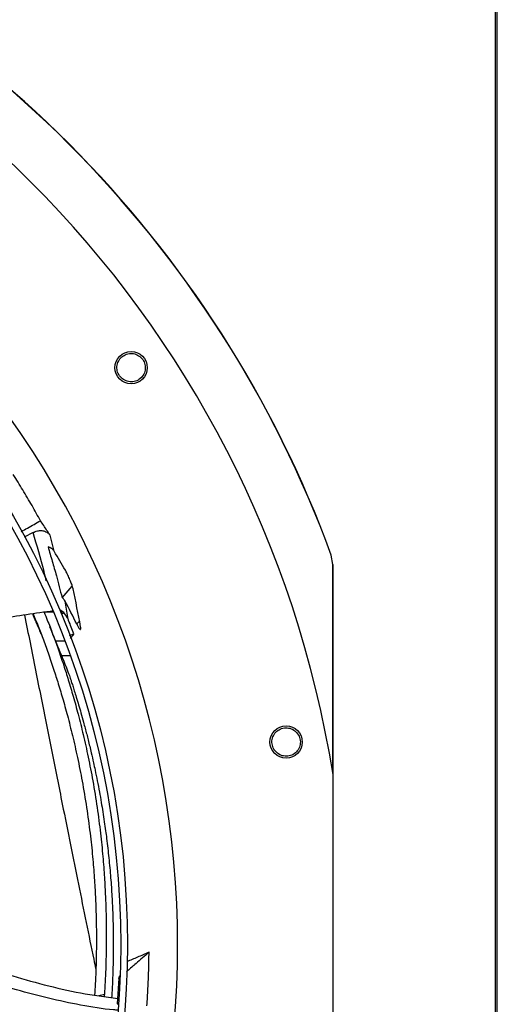
# Model space of a CAD drawing. Units: inches. Extents: x 3 to 540, y 3 to 405.
# Drawn here: x 95 to 102, y 282 to 296 of the extents above; entities that cross this region are included whole.
import ezdxf

# ---------------------------------------------------------------- set-up
doc = ezdxf.new("R2010")
doc.units = ezdxf.units.IN
doc.header["$LTSCALE"] = 48
doc.header["$MEASUREMENT"] = 0

msp = doc.modelspace()

# ---------------------------------------------------------------- linework, layer by layer
at = {"color": 7, "linetype": 'Continuous', "lineweight": 25}
for p, q in [((102.3232326, 353.0949834), (102.3232326, 266.3369334)), ((102.3542326, 266.3369334), (102.3542326, 353.0949834)), ((95.5757061, 288.7303071), (95.4459113, 288.6652339)), ((95.8839032, 288.4564817), (95.8239068, 288.6901802)), ((99.9278967, 288.4010826), (99.9303598, 288.4015119)), ((99.9519008, 288.2657144), (99.9278967, 288.4010826)), ((99.9543648, 288.2661514), (99.9303598, 288.4015119)), ((99.9519008, 288.2657144), (99.9543649, 288.2661514)), ((99.9543649, 288.2661514), (99.9543649, 285.2047343)), ((95.9983676, 287.779763), (96.1475687, 287.9501597)), ((96.0888069, 287.4646582), (96.0421319, 287.7302536)), ((95.8710184, 287.5672646), (95.7412401, 287.5672646)), ((95.9644347, 287.6006167), (95.9638996, 287.6003292)), ((96.007421, 287.5714227), (95.9818311, 287.557672)), ((95.9894579, 287.539394), (96.0244567, 287.5582007)), ((96.2122519, 287.3965428), (96.2540202, 287.4383111)), ((96.0398937, 287.1469536), (95.9063785, 287.1469536)), ((96.1081232, 287.2265074), (96.1722992, 287.2504546)), ((96.120051, 286.9304472), (95.9942607, 286.9304472)), ((99.9554137, 280.2337943), (99.9554137, 285.1981724)), ((96.825901, 282.2216658), (96.8405145, 282.2666577)), ((96.825901, 282.2216658), (96.805791, 281.8535322)), ((96.8389966, 282.2330004), (96.825901, 282.2216658)), ((96.6178236, 281.9861415), (96.5362908, 281.9705218)), ((96.6185427, 281.9578156), (96.6178236, 281.9861415)), ((96.805791, 281.8535322), (96.8218215, 281.8521611))]:
    msp.add_line(p, q, dxfattribs=at)
for centre, radius in [((84.4042326, 282.7159834), 12.5492126), ((84.4042326, 282.7159834), 12.4507874), ((97.0072168, 291.1370282), 0.2362205), ((99.2704661, 285.6730611), 0.2362205)]:
    msp.add_circle(centre, radius, dxfattribs=at)
for radius, start, end in [(15.7480315, 9.06872155, 80.93127845), (16.5319238, 20.11381583, 69.88618417), (16.5343843, 20.11227747, 69.88772791), (13.282615, 317.63323686, 42.36676314)]:
    msp.add_arc((84.4042326, 282.7159834), radius, start, end, dxfattribs=at)
for centre, major_axis, ratio, start_param, end_param in [((85.1457823, 281.9744337), (-8.8983445, 8.8983445), 0.9965215312, 4.4453815154, 4.4708988257), ((81.9270326, 285.1931833), (10.4517031, -10.4517031), 0.9715062344, 0.9488132951, 0.9874202459), ((85.1330292, 281.9871867), (-8.7453121, 8.7453121), 0.9965215312, 4.3822589391, 4.4125564637)]:
    msp.add_ellipse(centre, major_axis=major_axis, ratio=ratio, start_param=start_param, end_param=end_param, dxfattribs=at)
for points, knots in [([(96.8798142, 290.9739603), (96.860413, 290.9930637), (96.8216279, 291.0312534), (96.7967895, 291.111092), (96.8023526, 291.193013), (96.8392214, 291.2671165), (96.9018442, 291.321744), (96.9805002, 291.3477888), (97.0647229, 291.3433053), (97.1115132, 291.3147449), (97.1349078, 291.3004652)], [0, 0, 0, 0, 0.1247343557, 0.2493579645, 0.3735720182, 0.4979901106, 0.6233615685, 0.7489096655, 0.8744583559, 1, 1, 1, 1]), ([(97.1349078, 291.3004652), (97.154441, 291.2812298), (97.1935082, 291.2427585), (97.2182891, 291.1621186), (97.2120857, 291.0794374), (97.1741222, 291.0052106), (97.1108116, 290.9514151), (97.0325156, 290.9264424), (96.9492607, 290.9314124), (96.9030057, 290.9597515), (96.8798142, 290.9739603)], [0, 0, 0, 0, 0.1255090418, 0.2510224724, 0.3765353041, 0.5020511758, 0.6273796377, 0.751600685, 0.8754567323, 1, 1, 1, 1]), ([(95.6834473, 288.9038946), (95.6426731, 288.9771867), (95.5589276, 289.1277203), (95.4267592, 289.3524561), (95.3333743, 289.5026024), (95.2866719, 289.5776915)], [0, 0, 0, 0, 0.3217276449, 0.6607917383, 1, 1, 1, 1]), ([(95.4020736, 288.7473604), (95.4331341, 288.7635542), (95.5283223, 288.8131818), (95.6210066, 288.867381), (95.6834473, 288.9038946)], [0, 0, 0, 0, 0.3263063498, 1, 1, 1, 1]), ([(95.8239068, 288.6901802), (95.808619, 288.7138355), (95.7778572, 288.7614346), (95.7310423, 288.8326691), (95.6993125, 288.8801525), (95.6834473, 288.9038946)], [0, 0, 0, 0, 0.3306425118, 0.665316159, 1, 1, 1, 1]), ([(95.7682015, 288.0260729), (95.7576483, 288.071535), (95.7025335, 288.3089628), (95.6324059, 288.5419398), (95.5757061, 288.730307)], [0, 0, 0, 0, 0.1914776333, 1, 1, 1, 1]), ([(95.5757062, 288.730307), (95.5963749, 288.7395614), (95.6377131, 288.7580706), (95.7041654, 288.7616515), (95.7640063, 288.7461741), (95.8033484, 288.7186293), (95.8191309, 288.696789), (95.8239067, 288.6901802)], [0, 0, 0, 0, 0.2263200891, 0.452647272, 0.6786245284, 0.9027523111, 1, 1, 1, 1]), ([(95.8839022, 288.4564793), (95.8726378, 288.4713996), (95.8496353, 288.5018676), (95.8128071, 288.5149054), (95.7940137, 288.5215586)], [0, 0, 0, 0, 0.48970321, 1, 1, 1, 1]), ([(95.7940137, 288.5215586), (95.8142841, 288.4519562), (95.8548249, 288.3127512), (95.9264255, 288.0653825), (95.9714903, 287.8864693), (95.9983676, 287.779763)], [0, 0, 0, 0, 0.2875383766, 0.5750781225, 1, 1, 1, 1]), ([(96.1588174, 287.9104361), (96.1547077, 287.9262859), (96.146494, 287.9579629), (96.1222586, 288.0233159), (96.0921357, 288.0929094), (96.0653185, 288.1467266), (96.0505476, 288.1730467), (96.0467499, 288.1798138)], [0, 0, 0, 0, 0.2272484096, 0.454173641, 0.6885481467, 0.9199226655, 1, 1, 1, 1]), ([(99.9517883, 285.2172431), (99.9517895, 285.3120676), (99.951802, 286.3282268), (99.9518538, 287.3443827), (99.9519008, 288.2657144)], [0, 0, 0, 0, 0.0933165518, 1, 1, 1, 1]), ([(96.042131, 287.7302545), (96.0319507, 287.7456058), (96.0195344, 287.7643289), (96.0015977, 287.7774077), (95.9983676, 287.779763)], [0, 0, 0, 0, 0.819914104, 1, 1, 1, 1]), ([(95.8718961, 287.5875285), (95.6116237, 287.5501587), (95.092869, 287.475676), (94.3211922, 287.3253103), (93.5587987, 287.1478385), (92.9480425, 286.9869843), (92.5939859, 286.8777001), (92.4886054, 286.845173)], [0, 0, 0, 0, 0.22793973545, 0.45431179928, 0.67973724351, 0.90467782383, 1, 1, 1, 1]), ([(95.7372048, 287.5670401), (95.7526732, 287.5292295), (95.7958407, 287.4237121), (95.8638006, 287.245673), (95.9441274, 287.0250419), (96.0202291, 286.8013413), (96.0935928, 286.5711511), (96.164453, 286.3330313), (96.2374965, 286.0669242), (96.3113112, 285.7705951), (96.3833067, 285.4461598), (96.4518035, 285.0905431), (96.5118032, 284.7194114), (96.5598543, 284.351338), (96.5944336, 284.0113083), (96.6178739, 283.7038054), (96.6326769, 283.4265631), (96.6409647, 283.1782285), (96.6445312, 282.9518822), (96.6444643, 282.7446019), (96.6415309, 282.5479188), (96.6360845, 282.3589608), (96.6284062, 282.1717788), (96.6213543, 282.0480759), (96.6178236, 281.9861415)], [0, 0, 0, 0, 0.0198124757, 0.0552904075, 0.093233751, 0.1353878639, 0.1725591805, 0.2140699996, 0.2605916552, 0.3127849322, 0.3706718255, 0.4326507188, 0.5021545768, 0.5692495741, 0.630514021, 0.6857438427, 0.7359415677, 0.7813627876, 0.8213405733, 0.8599711574, 0.8953898545, 0.9300115671, 0.9649588451, 1, 1, 1, 1]), ([(96.0888068, 287.4646582), (96.0734335, 287.4945823), (96.0468986, 287.5462324), (95.9958585, 287.5859934), (95.9691916, 287.598403), (95.9644347, 287.6006167)], [0, 0, 0, 0, 0.5308809165, 0.9163170313, 1, 1, 1, 1]), ([(95.4516324, 287.5236005), (95.4782111, 287.3903343), (95.5594702, 286.9828989), (95.6922787, 286.3170985), (95.8496163, 285.5294963), (95.9925769, 284.815262), (96.1217836, 284.1714901), (96.2380891, 283.5943483), (96.3510946, 283.0381317), (96.4355514, 282.623796), (96.4818511, 282.4034107), (96.492356, 282.3534079)], [0, 0, 0, 0, 0.0702096412, 0.214652207, 0.3591143341, 0.5035926348, 0.6191936656, 0.7348092238, 0.8504354977, 0.9660655889, 1, 1, 1, 1]), ([(95.6937309, 287.2476918), (95.684879, 287.2696571), (95.6587579, 287.3344746), (95.6179205, 287.4324983), (95.5849348, 287.5084917), (95.5705265, 287.541686)], [0, 0, 0, 0, 0.224015706, 0.6610463515, 1, 1, 1, 1]), ([(95.5772234, 287.5427047), (95.5978215, 287.4923312), (95.6458594, 287.3748523), (95.7182669, 287.1853737), (95.7978888, 286.9664151), (95.8735178, 286.7442251), (95.9465174, 286.5154558), (96.0171274, 286.2787075), (96.0900256, 286.0140447), (96.1638215, 285.7192589), (96.2359304, 285.3965129), (96.3047116, 285.0427419), (96.3651263, 284.6736265), (96.4136803, 284.3076368), (96.4487814, 283.9695971), (96.4727095, 283.6639346), (96.4879333, 283.3883899), (96.4965451, 283.1416364), (96.5003464, 282.9167755), (96.500413, 282.7109225), (96.4975274, 282.5156642), (96.4920065, 282.3281656), (96.4845029, 282.1497104), (96.4776558, 282.0343015), (96.4744387, 281.9800768)], [0, 0, 0, 0, 0.0264745859, 0.0617428537, 0.0994989609, 0.1414757752, 0.1785081529, 0.2198775852, 0.2662535861, 0.3182956389, 0.3760195708, 0.4378190915, 0.5071239208, 0.5740190412, 0.6351098036, 0.6901993194, 0.7402802869, 0.7856106754, 0.825521821, 0.8641018253, 0.8994844876, 0.9340802436, 0.9690276232, 1, 1, 1, 1]), ([(96.0245668, 287.5581153), (96.0239824, 287.5577972), (96.0119127, 287.551227), (95.9998115, 287.5447095), (95.9882962, 287.5385076)], [0, 0, 0, 0, 0.0484146552, 1, 1, 1, 1]), ([(96.1722992, 287.2504546), (96.15961, 287.2833922), (96.1342318, 287.3492673), (96.1057409, 287.4216117), (96.0897062, 287.4609185), (96.0870036, 287.4675435)], [0, 0, 0, 0, 0.4539862594, 0.9079725214, 1, 1, 1, 1]), ([(95.950364, 287.0336567), (95.9308303, 287.0810206), (95.8862619, 287.1890865), (95.8455717, 287.2936482), (95.8227155, 287.3523819)], [0, 0, 0, 0, 0.4382869437, 1, 1, 1, 1]), ([(96.2122519, 287.3965428), (96.2203244, 287.3807567), (96.2364875, 287.3491493), (96.2557805, 287.3210266), (96.2681576, 287.3127508), (96.2734545, 287.3233928), (96.2705291, 287.3447815), (96.2690166, 287.3558403)], [0, 0, 0, 0, 0.2037847317, 0.4080233068, 0.6028913292, 0.7946811699, 1, 1, 1, 1]), ([(96.1232776, 287.1859704), (96.1286134, 287.1929387), (96.1450119, 287.2143542), (96.1613065, 287.2359116), (96.1722992, 287.2504546)], [0, 0, 0, 0, 0.3253820103, 1, 1, 1, 1]), ([(95.9500435, 287.0337265), (95.9732131, 286.9777282), (96.0271028, 286.8474828), (96.0769263, 286.7172992), (96.1053285, 286.6430874)], [0, 0, 0, 0, 0.4299451142, 1, 1, 1, 1]), ([(96.1053285, 286.6430874), (96.1096686, 286.6301169), (96.1185641, 286.6035325), (96.1349197, 286.5539276), (96.1545623, 286.4934508), (96.179072, 286.4164611), (96.2082129, 286.3226164), (96.2408014, 286.2142981), (96.2762499, 286.0921862), (96.3078313, 285.9789085), (96.3357522, 285.8749938), (96.3582917, 285.7885909), (96.3806266, 285.700365), (96.402874, 285.6096823), (96.4290439, 285.4992918), (96.4552847, 285.3834765), (96.4846848, 285.2471197), (96.5138168, 285.1044221), (96.5437058, 284.9474547), (96.5704103, 284.7966312), (96.5943023, 284.6516725), (96.6154031, 284.5136407), (96.6337856, 284.3835894), (96.6568674, 284.207609), (96.6832437, 283.9775467), (96.7089067, 283.695467), (96.7276481, 283.4196702), (96.7398008, 283.1564295), (96.7446898, 282.9617806), (96.7462496, 282.8335832), (96.7466949, 282.768809), (96.7468014, 282.7050968), (96.7465853, 282.6424484), (96.746063, 282.5808653), (96.7452503, 282.5203489), (96.7439656, 282.4500953), (96.7418732, 282.3643508), (96.7386507, 282.2646466), (96.7341944, 282.1563456), (96.7289931, 282.0491269), (96.7244084, 281.9761706), (96.7222482, 281.9417951)], [0, 0, 0, 0, 0.01233632055, 0.02528471833, 0.04164746962, 0.05951632506, 0.08156194496, 0.10687002369, 0.13213093819, 0.1613680727, 0.17967155474, 0.19826118619, 0.21601175118, 0.23519504014, 0.25511979016, 0.28502689795, 0.30741999228, 0.33996611251, 0.3736900799, 0.40483666579, 0.43350872806, 0.4636071239, 0.49049452689, 0.51421653602, 0.57283971888, 0.63344644387, 0.68978424041, 0.7448158874, 0.79793365544, 0.81170523435, 0.82526673436, 0.83861818229, 0.85175960624, 0.8646910357, 0.8774125016, 0.88992403644, 0.90904774542, 0.93163541268, 0.95312034106, 0.97791128565, 1, 1, 1, 1]), ([(99.0903581, 285.5711608), (99.0797443, 285.5962345), (99.058526, 285.6463597), (99.0661312, 285.7296262), (99.1026207, 285.8031824), (99.1650412, 285.8575361), (99.2438021, 285.8840405), (99.3264377, 285.8780025), (99.4025336, 285.8416297), (99.4348327, 285.7973374), (99.4509818, 285.7751919)], [0, 0, 0, 0, 0.1247343557, 0.2493579645, 0.3735720182, 0.4979901106, 0.6233615685, 0.7489096655, 0.8744583559, 1, 1, 1, 1]), ([(99.4509818, 285.7751919), (99.4616671, 285.7499457), (99.4830382, 285.6994525), (99.4750731, 285.6154677), (99.4377013, 285.5414541), (99.3742221, 285.4874056), (99.2951442, 285.4619329), (99.2132514, 285.4688237), (99.1382359, 285.5052756), (99.1063468, 285.5491586), (99.0903581, 285.5711608)], [0, 0, 0, 0, 0.1255090418, 0.2510224724, 0.3765353041, 0.5020511758, 0.6273796377, 0.751600685, 0.8754567323, 1, 1, 1, 1]), ([(93.4819187, 282.9020851), (93.5400064, 282.879862), (93.7706488, 282.7916229), (94.1727804, 282.6377266), (94.6905772, 282.4492969), (95.2109059, 282.2764542), (95.7364265, 282.1270015), (96.2693346, 282.0034838), (96.630674, 281.9531775), (96.8118222, 281.9279577)], [0, 0, 0, 0, 0.0536128689, 0.2128747445, 0.3712853755, 0.528806594, 0.6856742162, 0.8424208987, 1, 1, 1, 1]), ([(96.8175816, 281.7581457), (96.795108, 281.7597754), (96.6114152, 281.7730968), (96.2708185, 281.8309207), (95.7986494, 281.928284), (95.3342958, 282.0529675), (94.8758792, 282.1960385), (94.3352682, 282.3841602), (93.8721996, 282.5600696), (93.5594355, 282.6809086), (93.4819911, 282.7108299)], [0, 0, 0, 0, 0.0194142576, 0.1586868317, 0.2969991542, 0.4349396875, 0.5728730178, 0.7109812951, 0.9284352293, 1, 1, 1, 1]), ([(97.2688426, 282.6049287), (97.2054138, 282.5500638), (97.0998647, 282.4587655), (96.9905185, 282.3641471), (96.9445964, 282.3243999), (96.9407819, 282.3210984)], [0, 0, 0, 0, 0.579975061, 0.9651114471, 1, 1, 1, 1]), ([(97.2688426, 282.6049287), (97.2120421, 282.5803925), (97.1048286, 282.5340792), (96.9971984, 282.4881528), (96.9465894, 282.4665577)], [0, 0, 0, 0, 0.5297882365, 1, 1, 1, 1]), ([(97.2383493, 281.8235817), (97.2436725, 281.9072831), (97.2546059, 282.0791963), (97.2649201, 282.3397117), (97.2675349, 282.5165105), (97.2688426, 282.6049287)], [0, 0, 0, 0, 0.3217276449, 0.6607917383, 1, 1, 1, 1])]:
    msp.add_open_spline(points, degree=3, knots=knots, dxfattribs=at)

doc.saveas('drawing.dxf')
